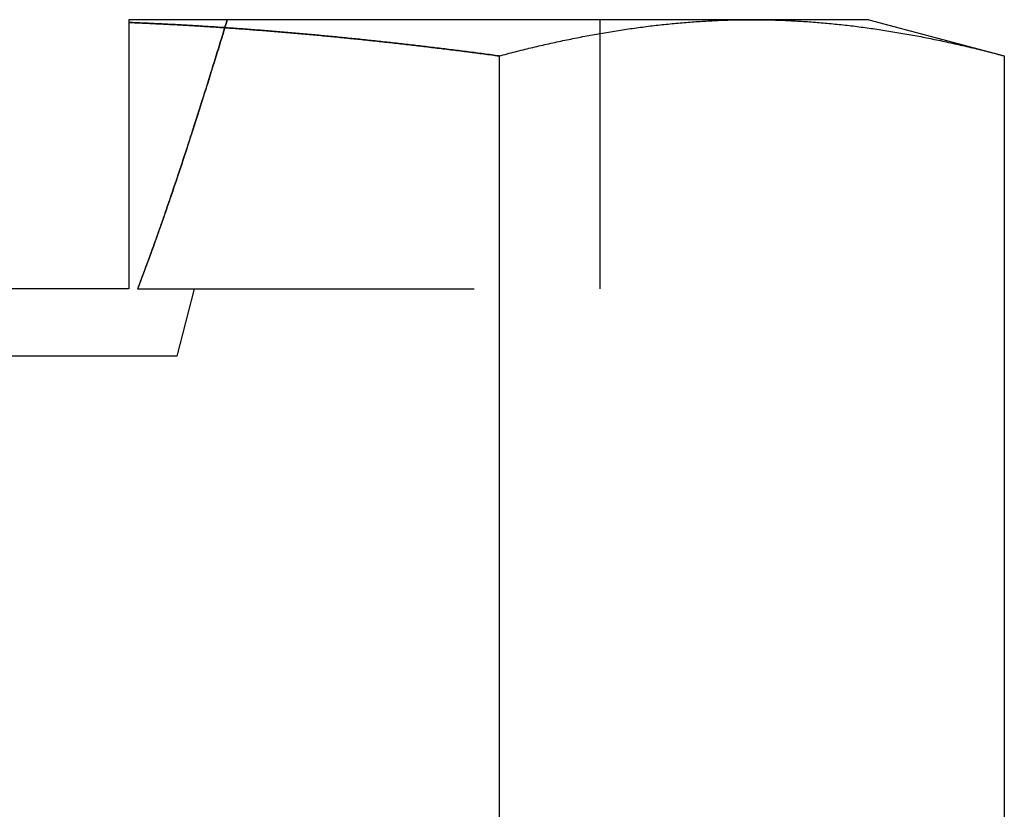
# Model space of a CAD drawing. Extents: x -4 to 237, y -134 to 64.
# Drawn here: x 112 to 120, y 31 to 37 of the extents above; entities that cross this region are included whole.
import ezdxf

# ---------------------------------------------------------------- set-up
doc = ezdxf.new("R2010")
doc.units = 0
doc.header["$LTSCALE"] = 10
doc.linetypes.add('VERDECKT', pattern=[0.375, 0.25, -0.125])
doc.layers.get('0').update_dxf_attribs({"linetype": 'CONTINUOUS'})
doc.layers.add('HILF', color=2, linetype='CONTINUOUS')

# ---------------------------------------------------------------- blocks, each defined once
blk = doc.blocks.new('A$C34651257')
at = {"color": 3, "linetype": 'CONTINUOUS', "extrusion": (0, 1, -2e-16)}
for p, q in [((117.9051, 37), (113.276, 37)), ((113.276, 36.9794), (113.276, 35)), ((118.776, 37), (117.9051, 37)), ((118.776, 37), (119.7815, 36.7306)), ((116.0287, 36.7306), (116.0287, 30.8798)), ((119.7815, 36.7306), (119.7815, 30.5459)), ((113.276, 35), (111.276, 35))]:
    blk.add_line(p, q, dxfattribs=at)
at = {"color": 1, "linetype": 'VERDECKT', "extrusion": (0, 1, -2e-16)}
for p, q in [((116.776, 37), (116.776, 35)), ((113.3415, 35), (113.3431, 35)), ((113.3431, 35), (116.776, 35)), ((113.7625, 35), (113.6341, 34.5)), ((113.6341, 34.5), (111.1341, 34.5))]:
    blk.add_line(p, q, dxfattribs=at)
at = {"color": 3}
for points in [[(113.276, 37, 0), (113.276, 36.9998, 0), (113.276, 36.9996, 0), (113.276, 36.9994, 0), (113.276, 36.9991, 0), (113.276, 36.9989, 0), (113.276, 36.9987, 0), (113.276, 36.9985, 0), (113.276, 36.9983, 0), (113.276, 36.9981, 0), (113.276, 36.9979, 0), (113.276, 36.9976, 0), (113.276, 36.9974, 0), (113.276, 36.9972, 0), (113.276, 36.997, 0), (113.276, 36.9968, 0), (113.276, 36.9966, 0), (113.276, 36.9963, 0), (113.276, 36.9961, 0), (113.276, 36.9959, 0), (113.276, 36.9957, 0), (113.276, 36.9955, 0), (113.276, 36.9953, 0), (113.276, 36.9951, 0), (113.276, 36.9948, 0), (113.276, 36.9946, 0), (113.276, 36.9944, 0), (113.276, 36.9942, 0), (113.276, 36.994, 0), (113.276, 36.9938, 0), (113.276, 36.9936, 0), (113.276, 36.9933, 0), (113.276, 36.9931, 0), (113.276, 36.9929, 0), (113.276, 36.9927, 0), (113.276, 36.9925, 0), (113.276, 36.9923, 0), (113.276, 36.992, 0), (113.276, 36.9918, 0), (113.276, 36.9916, 0), (113.276, 36.9914, 0), (113.276, 36.9912, 0), (113.276, 36.991, 0), (113.276, 36.9908, 0), (113.276, 36.9905, 0), (113.276, 36.9903, 0), (113.276, 36.9901, 0), (113.276, 36.9899, 0), (113.276, 36.9897, 0), (113.276, 36.9895, 0), (113.276, 36.9892, 0), (113.276, 36.989, 0), (113.276, 36.9888, 0), (113.276, 36.9886, 0), (113.276, 36.9884, 0), (113.276, 36.9882, 0), (113.276, 36.9879, 0), (113.276, 36.9877, 0), (113.276, 36.9875, 0), (113.276, 36.9873, 0), (113.276, 36.9871, 0), (113.276, 36.9869, 0), (113.276, 36.9867, 0), (113.276, 36.9864, 0), (113.276, 36.9862, 0), (113.276, 36.986, 0), (113.276, 36.9858, 0), (113.276, 36.9856, 0), (113.276, 36.9854, 0), (113.276, 36.9851, 0), (113.276, 36.9849, 0), (113.276, 36.9847, 0), (113.276, 36.9845, 0), (113.276, 36.9843, 0), (113.276, 36.9841, 0), (113.276, 36.9838, 0), (113.276, 36.9836, 0), (113.276, 36.9834, 0), (113.276, 36.9832, 0), (113.276, 36.983, 0), (113.276, 36.9828, 0), (113.276, 36.9825, 0), (113.276, 36.9823, 0), (113.276, 36.9821, 0), (113.276, 36.9819, 0), (113.276, 36.9817, 0), (113.276, 36.9815, 0), (113.276, 36.9812, 0), (113.276, 36.981, 0), (113.276, 36.9808, 0), (113.276, 36.9806, 0), (113.276, 36.9804, 0), (113.276, 36.9802, 0), (113.276, 36.9799, 0), (113.276, 36.9797, 0), (113.276, 36.9795, 0)], [(113.276, 36.9794, 0), (113.29, 36.9788, 0), (113.305, 36.9782, 0), (113.319, 36.9776, 0), (113.334, 36.977, 0), (113.348, 36.9764, 0), (113.362, 36.9758, 0), (113.377, 36.9751, 0), (113.391, 36.9745, 0), (113.406, 36.9738, 0), (113.42, 36.9732, 0), (113.434, 36.9725, 0), (113.449, 36.9718, 0), (113.463, 36.9711, 0), (113.478, 36.9704, 0), (113.492, 36.9697, 0), (113.506, 36.969, 0), (113.521, 36.9683, 0), (113.535, 36.9676, 0), (113.55, 36.9668, 0), (113.564, 36.9661, 0), (113.579, 36.9653, 0), (113.593, 36.9646, 0), (113.607, 36.9638, 0), (113.622, 36.963, 0), (113.636, 36.9622, 0), (113.651, 36.9614, 0), (113.665, 36.9606, 0), (113.679, 36.9598, 0), (113.694, 36.959, 0), (113.708, 36.9582, 0), (113.723, 36.9573, 0), (113.737, 36.9565, 0), (113.751, 36.9557, 0), (113.766, 36.9548, 0), (113.78, 36.9539, 0), (113.795, 36.9531, 0), (113.809, 36.9522, 0), (113.824, 36.9513, 0), (113.838, 36.9504, 0), (113.852, 36.9495, 0), (113.867, 36.9486, 0), (113.881, 36.9477, 0), (113.896, 36.9467, 0), (113.91, 36.9458, 0), (113.924, 36.9448, 0), (113.939, 36.9439, 0), (113.953, 36.9429, 0), (113.968, 36.942, 0), (113.982, 36.941, 0), (113.997, 36.94, 0), (114.011, 36.939, 0), (114.025, 36.938, 0), (114.04, 36.937, 0), (114.054, 36.936, 0), (114.069, 36.935, 0), (114.083, 36.9339, 0), (114.097, 36.9329, 0), (114.112, 36.9319, 0), (114.126, 36.9308, 0), (114.141, 36.9297, 0), (114.155, 36.9287, 0), (114.17, 36.9276, 0), (114.184, 36.9265, 0), (114.198, 36.9254, 0), (114.213, 36.9243, 0), (114.227, 36.9232, 0), (114.242, 36.9221, 0), (114.256, 36.921, 0), (114.27, 36.9198, 0), (114.285, 36.9187, 0), (114.299, 36.9176, 0), (114.314, 36.9164, 0), (114.328, 36.9152, 0), (114.343, 36.9141, 0), (114.357, 36.9129, 0), (114.371, 36.9117, 0), (114.386, 36.9105, 0), (114.4, 36.9093, 0), (114.415, 36.9081, 0), (114.429, 36.9069, 0), (114.444, 36.9057, 0), (114.458, 36.9045, 0), (114.472, 36.9032, 0), (114.487, 36.902, 0), (114.501, 36.9007, 0), (114.516, 36.8995, 0), (114.53, 36.8982, 0), (114.545, 36.897, 0), (114.559, 36.8957, 0), (114.573, 36.8944, 0), (114.588, 36.8931, 0), (114.602, 36.8918, 0), (114.617, 36.8905, 0), (114.631, 36.8892, 0), (114.646, 36.8879, 0), (114.66, 36.8865, 0), (114.674, 36.8852, 0), (114.689, 36.8838, 0), (114.703, 36.8825, 0), (114.718, 36.8811, 0), (114.732, 36.8798, 0), (114.747, 36.8784, 0), (114.761, 36.877, 0), (114.775, 36.8756, 0), (114.79, 36.8743, 0), (114.804, 36.8729, 0), (114.819, 36.8714, 0), (114.833, 36.87, 0), (114.848, 36.8686, 0), (114.862, 36.8672, 0), (114.876, 36.8658, 0), (114.891, 36.8643, 0), (114.905, 36.8629, 0), (114.92, 36.8614, 0), (114.934, 36.86, 0), (114.949, 36.8585, 0), (114.963, 36.857, 0), (114.977, 36.8555, 0), (114.992, 36.8541, 0), (115.006, 36.8526, 0), (115.021, 36.8511, 0), (115.035, 36.8496, 0), (115.05, 36.848, 0), (115.064, 36.8465, 0), (115.078, 36.845, 0), (115.093, 36.8435, 0), (115.107, 36.8419, 0), (115.122, 36.8404, 0), (115.136, 36.8388, 0), (115.15, 36.8373, 0), (115.165, 36.8357, 0), (115.179, 36.8341, 0), (115.194, 36.8325, 0), (115.208, 36.831, 0), (115.223, 36.8294, 0), (115.237, 36.8278, 0), (115.251, 36.8262, 0), (115.266, 36.8246, 0), (115.28, 36.8229, 0), (115.295, 36.8213, 0), (115.309, 36.8197, 0), (115.323, 36.818, 0), (115.338, 36.8164, 0), (115.352, 36.8148, 0), (115.367, 36.8131, 0), (115.381, 36.8114, 0), (115.396, 36.8098, 0), (115.41, 36.8081, 0), (115.424, 36.8064, 0), (115.439, 36.8047, 0), (115.453, 36.803, 0), (115.468, 36.8013, 0), (115.482, 36.7996, 0), (115.496, 36.7979, 0), (115.511, 36.7962, 0), (115.525, 36.7945, 0), (115.54, 36.7928, 0), (115.554, 36.791, 0), (115.568, 36.7893, 0), (115.583, 36.7875, 0), (115.597, 36.7858, 0), (115.612, 36.784, 0), (115.626, 36.7823, 0), (115.64, 36.7805, 0), (115.655, 36.7787, 0), (115.669, 36.7769, 0), (115.684, 36.7752, 0), (115.698, 36.7734, 0), (115.712, 36.7716, 0), (115.727, 36.7698, 0), (115.741, 36.768, 0), (115.756, 36.7661, 0), (115.77, 36.7643, 0), (115.784, 36.7625, 0), (115.799, 36.7607, 0), (115.813, 36.7588, 0), (115.827, 36.757, 0), (115.842, 36.7551, 0), (115.856, 36.7533, 0), (115.871, 36.7514, 0), (115.885, 36.7495, 0), (115.899, 36.7477, 0), (115.914, 36.7458, 0), (115.928, 36.7439, 0), (115.943, 36.742, 0), (115.957, 36.7401, 0), (115.971, 36.7382, 0), (115.986, 36.7363, 0), (116, 36.7344, 0), (116.014, 36.7325, 0), (116.029, 36.7306, 0)], [(116.029, 36.7306, 0), (116.044, 36.7345, 0), (116.058, 36.7384, 0), (116.073, 36.7423, 0), (116.088, 36.7462, 0), (116.103, 36.75, 0), (116.117, 36.7539, 0), (116.132, 36.7577, 0), (116.147, 36.7614, 0), (116.162, 36.7652, 0), (116.176, 36.7689, 0), (116.191, 36.7726, 0), (116.206, 36.7763, 0), (116.221, 36.7799, 0), (116.236, 36.7835, 0), (116.25, 36.7871, 0), (116.265, 36.7907, 0), (116.28, 36.7942, 0), (116.295, 36.7978, 0), (116.309, 36.8012, 0), (116.324, 36.8047, 0), (116.339, 36.8081, 0), (116.354, 36.8116, 0), (116.369, 36.8149, 0), (116.383, 36.8183, 0), (116.398, 36.8216, 0), (116.413, 36.8249, 0), (116.428, 36.8282, 0), (116.442, 36.8314, 0), (116.457, 36.8347, 0), (116.472, 36.8378, 0), (116.487, 36.841, 0), (116.502, 36.8441, 0), (116.516, 36.8473, 0), (116.531, 36.8503, 0), (116.546, 36.8534, 0), (116.561, 36.8564, 0), (116.575, 36.8594, 0), (116.59, 36.8624, 0), (116.605, 36.8653, 0), (116.62, 36.8682, 0), (116.634, 36.8711, 0), (116.649, 36.874, 0), (116.664, 36.8768, 0), (116.679, 36.8796, 0), (116.694, 36.8823, 0), (116.708, 36.8851, 0), (116.723, 36.8878, 0), (116.738, 36.8905, 0), (116.753, 36.8931, 0), (116.767, 36.8957, 0), (116.782, 36.8983, 0), (116.797, 36.9009, 0), (116.812, 36.9034, 0), (116.827, 36.9059, 0), (116.841, 36.9084, 0), (116.856, 36.9108, 0), (116.871, 36.9132, 0), (116.886, 36.9156, 0), (116.9, 36.9179, 0), (116.915, 36.9203, 0), (116.93, 36.9225, 0), (116.945, 36.9248, 0), (116.96, 36.927, 0), (116.974, 36.9292, 0), (116.989, 36.9314, 0), (117.004, 36.9335, 0), (117.019, 36.9356, 0), (117.033, 36.9377, 0), (117.048, 36.9397, 0), (117.063, 36.9417, 0), (117.078, 36.9437, 0), (117.093, 36.9456, 0), (117.107, 36.9475, 0), (117.122, 36.9494, 0), (117.137, 36.9513, 0), (117.152, 36.9531, 0), (117.166, 36.9548, 0), (117.181, 36.9566, 0), (117.196, 36.9583, 0), (117.211, 36.96, 0), (117.225, 36.9616, 0), (117.24, 36.9632, 0), (117.255, 36.9648, 0), (117.27, 36.9664, 0), (117.285, 36.9679, 0), (117.299, 36.9694, 0), (117.314, 36.9708, 0), (117.329, 36.9722, 0), (117.344, 36.9736, 0), (117.358, 36.975, 0), (117.373, 36.9763, 0), (117.388, 36.9776, 0), (117.403, 36.9788, 0), (117.418, 36.98, 0), (117.432, 36.9812, 0), (117.447, 36.9823, 0), (117.462, 36.9834, 0), (117.477, 36.9845, 0), (117.491, 36.9855, 0), (117.506, 36.9865, 0), (117.521, 36.9875, 0), (117.536, 36.9884, 0), (117.551, 36.9893, 0), (117.565, 36.9902, 0), (117.58, 36.991, 0), (117.595, 36.9918, 0), (117.61, 36.9926, 0), (117.624, 36.9933, 0), (117.639, 36.994, 0), (117.654, 36.9946, 0), (117.669, 36.9952, 0), (117.683, 36.9958, 0), (117.698, 36.9963, 0), (117.713, 36.9968, 0), (117.728, 36.9973, 0), (117.743, 36.9977, 0), (117.757, 36.9981, 0), (117.772, 36.9985, 0), (117.787, 36.9988, 0), (117.802, 36.9991, 0), (117.816, 36.9993, 0), (117.831, 36.9995, 0), (117.846, 36.9997, 0), (117.861, 36.9998, 0), (117.876, 36.9999, 0), (117.89, 37, 0), (117.905, 37, 0)], [(117.905, 37, 0), (117.92, 37, 0), (117.935, 36.9999, 0), (117.949, 36.9998, 0), (117.964, 36.9997, 0), (117.979, 36.9995, 0), (117.994, 36.9993, 0), (118.009, 36.9991, 0), (118.023, 36.9988, 0), (118.038, 36.9985, 0), (118.053, 36.9981, 0), (118.068, 36.9977, 0), (118.082, 36.9973, 0), (118.097, 36.9968, 0), (118.112, 36.9963, 0), (118.127, 36.9958, 0), (118.142, 36.9952, 0), (118.156, 36.9946, 0), (118.171, 36.994, 0), (118.186, 36.9933, 0), (118.201, 36.9926, 0), (118.215, 36.9918, 0), (118.23, 36.991, 0), (118.245, 36.9902, 0), (118.26, 36.9893, 0), (118.274, 36.9884, 0), (118.289, 36.9875, 0), (118.304, 36.9865, 0), (118.319, 36.9855, 0), (118.334, 36.9845, 0), (118.348, 36.9834, 0), (118.363, 36.9823, 0), (118.378, 36.9812, 0), (118.393, 36.98, 0), (118.407, 36.9788, 0), (118.422, 36.9776, 0), (118.437, 36.9763, 0), (118.452, 36.975, 0), (118.467, 36.9736, 0), (118.481, 36.9722, 0), (118.496, 36.9708, 0), (118.511, 36.9694, 0), (118.526, 36.9679, 0), (118.54, 36.9664, 0), (118.555, 36.9648, 0), (118.57, 36.9632, 0), (118.585, 36.9616, 0), (118.6, 36.96, 0), (118.614, 36.9583, 0), (118.629, 36.9566, 0), (118.644, 36.9548, 0), (118.659, 36.9531, 0), (118.673, 36.9513, 0), (118.688, 36.9494, 0), (118.703, 36.9475, 0), (118.718, 36.9456, 0), (118.732, 36.9437, 0), (118.747, 36.9417, 0), (118.762, 36.9397, 0), (118.777, 36.9377, 0), (118.792, 36.9356, 0), (118.806, 36.9335, 0), (118.821, 36.9314, 0), (118.836, 36.9292, 0), (118.851, 36.927, 0), (118.865, 36.9248, 0), (118.88, 36.9225, 0), (118.895, 36.9203, 0), (118.91, 36.9179, 0), (118.925, 36.9156, 0), (118.939, 36.9132, 0), (118.954, 36.9108, 0), (118.969, 36.9084, 0), (118.984, 36.9059, 0), (118.998, 36.9034, 0), (119.013, 36.9009, 0), (119.028, 36.8983, 0), (119.043, 36.8957, 0), (119.058, 36.8931, 0), (119.072, 36.8905, 0), (119.087, 36.8878, 0), (119.102, 36.8851, 0), (119.117, 36.8823, 0), (119.131, 36.8796, 0), (119.146, 36.8768, 0), (119.161, 36.874, 0), (119.176, 36.8711, 0), (119.191, 36.8682, 0), (119.205, 36.8653, 0), (119.22, 36.8624, 0), (119.235, 36.8594, 0), (119.25, 36.8564, 0), (119.264, 36.8534, 0), (119.279, 36.8503, 0), (119.294, 36.8473, 0), (119.309, 36.8441, 0), (119.323, 36.841, 0), (119.338, 36.8378, 0), (119.353, 36.8347, 0), (119.368, 36.8314, 0), (119.383, 36.8282, 0), (119.397, 36.8249, 0), (119.412, 36.8216, 0), (119.427, 36.8183, 0), (119.442, 36.8149, 0), (119.456, 36.8116, 0), (119.471, 36.8081, 0), (119.486, 36.8047, 0), (119.501, 36.8012, 0), (119.516, 36.7978, 0), (119.53, 36.7942, 0), (119.545, 36.7907, 0), (119.56, 36.7871, 0), (119.575, 36.7835, 0), (119.589, 36.7799, 0), (119.604, 36.7763, 0), (119.619, 36.7726, 0), (119.634, 36.7689, 0), (119.649, 36.7652, 0), (119.663, 36.7614, 0), (119.678, 36.7577, 0), (119.693, 36.7539, 0), (119.708, 36.75, 0), (119.722, 36.7462, 0), (119.737, 36.7423, 0), (119.752, 36.7384, 0), (119.767, 36.7345, 0), (119.782, 36.7306, 0)]]:
    blk.add_polyline3d(points, dxfattribs=at)
at = {"color": 1}
for points in [[(116.029, 36.7306, 0), (116.014, 36.7325, 0), (116, 36.7344, 0), (115.986, 36.7363, 0), (115.971, 36.7382, 0), (115.957, 36.7401, 0), (115.943, 36.742, 0), (115.928, 36.7439, 0), (115.914, 36.7458, 0), (115.899, 36.7477, 0), (115.885, 36.7495, 0), (115.871, 36.7514, 0), (115.856, 36.7533, 0), (115.842, 36.7551, 0), (115.827, 36.757, 0), (115.813, 36.7588, 0), (115.799, 36.7607, 0), (115.784, 36.7625, 0), (115.77, 36.7643, 0), (115.756, 36.7661, 0), (115.741, 36.768, 0), (115.727, 36.7698, 0), (115.712, 36.7716, 0), (115.698, 36.7734, 0), (115.684, 36.7752, 0), (115.669, 36.7769, 0), (115.655, 36.7787, 0), (115.64, 36.7805, 0), (115.626, 36.7823, 0), (115.612, 36.784, 0), (115.597, 36.7858, 0), (115.583, 36.7875, 0), (115.568, 36.7893, 0), (115.554, 36.791, 0), (115.54, 36.7928, 0), (115.525, 36.7945, 0), (115.511, 36.7962, 0), (115.496, 36.7979, 0), (115.482, 36.7996, 0), (115.468, 36.8013, 0), (115.453, 36.803, 0), (115.439, 36.8047, 0), (115.424, 36.8064, 0), (115.41, 36.8081, 0), (115.396, 36.8098, 0), (115.381, 36.8114, 0), (115.367, 36.8131, 0), (115.352, 36.8148, 0), (115.338, 36.8164, 0), (115.323, 36.818, 0), (115.309, 36.8197, 0), (115.295, 36.8213, 0), (115.28, 36.8229, 0), (115.266, 36.8246, 0), (115.251, 36.8262, 0), (115.237, 36.8278, 0), (115.223, 36.8294, 0), (115.208, 36.831, 0), (115.194, 36.8325, 0), (115.179, 36.8341, 0), (115.165, 36.8357, 0), (115.15, 36.8373, 0), (115.136, 36.8388, 0), (115.122, 36.8404, 0), (115.107, 36.8419, 0), (115.093, 36.8435, 0), (115.078, 36.845, 0), (115.064, 36.8465, 0), (115.05, 36.848, 0), (115.035, 36.8496, 0), (115.021, 36.8511, 0), (115.006, 36.8526, 0), (114.992, 36.8541, 0), (114.977, 36.8555, 0), (114.963, 36.857, 0), (114.949, 36.8585, 0), (114.934, 36.86, 0), (114.92, 36.8614, 0), (114.905, 36.8629, 0), (114.891, 36.8643, 0), (114.876, 36.8658, 0), (114.862, 36.8672, 0), (114.848, 36.8686, 0), (114.833, 36.87, 0), (114.819, 36.8714, 0), (114.804, 36.8729, 0), (114.79, 36.8743, 0), (114.775, 36.8756, 0), (114.761, 36.877, 0), (114.747, 36.8784, 0), (114.732, 36.8798, 0), (114.718, 36.8811, 0), (114.703, 36.8825, 0), (114.689, 36.8838, 0), (114.674, 36.8852, 0), (114.66, 36.8865, 0), (114.646, 36.8879, 0), (114.631, 36.8892, 0), (114.617, 36.8905, 0), (114.602, 36.8918, 0), (114.588, 36.8931, 0), (114.573, 36.8944, 0), (114.559, 36.8957, 0), (114.545, 36.897, 0), (114.53, 36.8982, 0), (114.516, 36.8995, 0), (114.501, 36.9007, 0), (114.487, 36.902, 0), (114.472, 36.9032, 0), (114.458, 36.9045, 0), (114.444, 36.9057, 0), (114.429, 36.9069, 0), (114.415, 36.9081, 0), (114.4, 36.9093, 0), (114.386, 36.9105, 0), (114.371, 36.9117, 0), (114.357, 36.9129, 0), (114.343, 36.9141, 0), (114.328, 36.9153, 0), (114.314, 36.9164, 0), (114.299, 36.9176, 0), (114.285, 36.9187, 0), (114.27, 36.9198, 0), (114.256, 36.921, 0), (114.242, 36.9221, 0), (114.227, 36.9232, 0), (114.213, 36.9243, 0), (114.198, 36.9254, 0), (114.184, 36.9265, 0), (114.17, 36.9276, 0), (114.155, 36.9287, 0), (114.141, 36.9297, 0), (114.126, 36.9308, 0), (114.112, 36.9319, 0), (114.097, 36.9329, 0), (114.083, 36.9339, 0), (114.069, 36.935, 0), (114.054, 36.936, 0), (114.04, 36.937, 0), (114.025, 36.938, 0), (114.011, 36.939, 0), (113.997, 36.94, 0), (113.982, 36.941, 0), (113.968, 36.942, 0), (113.953, 36.9429, 0), (113.939, 36.9439, 0), (113.924, 36.9448, 0), (113.91, 36.9458, 0), (113.896, 36.9467, 0), (113.881, 36.9477, 0), (113.867, 36.9486, 0), (113.852, 36.9495, 0), (113.838, 36.9504, 0), (113.824, 36.9513, 0), (113.809, 36.9522, 0), (113.795, 36.9531, 0), (113.78, 36.9539, 0), (113.766, 36.9548, 0), (113.751, 36.9557, 0), (113.737, 36.9565, 0), (113.723, 36.9573, 0), (113.708, 36.9582, 0), (113.694, 36.959, 0), (113.679, 36.9598, 0), (113.665, 36.9606, 0), (113.651, 36.9614, 0), (113.636, 36.9622, 0), (113.622, 36.963, 0), (113.607, 36.9638, 0), (113.593, 36.9646, 0), (113.579, 36.9653, 0), (113.564, 36.9661, 0), (113.55, 36.9668, 0), (113.535, 36.9676, 0), (113.521, 36.9683, 0), (113.506, 36.969, 0), (113.492, 36.9697, 0), (113.478, 36.9704, 0), (113.463, 36.9711, 0), (113.449, 36.9718, 0), (113.434, 36.9725, 0), (113.42, 36.9732, 0), (113.406, 36.9738, 0), (113.391, 36.9745, 0), (113.377, 36.9751, 0), (113.362, 36.9758, 0), (113.348, 36.9764, 0), (113.334, 36.977, 0), (113.319, 36.9776, 0), (113.305, 36.9782, 0), (113.29, 36.9788, 0), (113.276, 36.9794, 0)], [(114.008, 37, 0), (114, 36.9725, 0), (113.991, 36.9451, 0), (113.983, 36.918, 0), (113.975, 36.8909, 0), (113.967, 36.8641, 0), (113.958, 36.8374, 0), (113.95, 36.8109, 0), (113.942, 36.7845, 0), (113.934, 36.7583, 0), (113.926, 36.7322, 0), (113.918, 36.7063, 0), (113.91, 36.6806, 0), (113.902, 36.655, 0), (113.894, 36.6295, 0), (113.886, 36.6043, 0), (113.879, 36.5791, 0), (113.871, 36.5541, 0), (113.863, 36.5293, 0), (113.855, 36.5046, 0), (113.848, 36.4801, 0), (113.84, 36.4557, 0), (113.832, 36.4314, 0), (113.825, 36.4073, 0), (113.817, 36.3833, 0), (113.81, 36.3595, 0), (113.802, 36.3358, 0), (113.795, 36.3123, 0), (113.787, 36.2889, 0), (113.78, 36.2656, 0), (113.772, 36.2425, 0), (113.765, 36.2195, 0), (113.758, 36.1967, 0), (113.75, 36.1739, 0), (113.743, 36.1513, 0), (113.736, 36.1289, 0), (113.728, 36.1066, 0), (113.721, 36.0844, 0), (113.714, 36.0623, 0), (113.707, 36.0404, 0), (113.7, 36.0186, 0), (113.693, 35.9969, 0), (113.686, 35.9754, 0), (113.679, 35.954, 0), (113.672, 35.9327, 0), (113.665, 35.9115, 0), (113.658, 35.8905, 0), (113.651, 35.8696, 0), (113.644, 35.8488, 0), (113.637, 35.8281, 0), (113.63, 35.8076, 0), (113.623, 35.7872, 0), (113.616, 35.7669, 0), (113.609, 35.7467, 0), (113.603, 35.7266, 0), (113.596, 35.7067, 0), (113.589, 35.6869, 0), (113.582, 35.6672, 0), (113.576, 35.6476, 0), (113.569, 35.6281, 0), (113.562, 35.6088, 0), (113.556, 35.5895, 0), (113.549, 35.5704, 0), (113.543, 35.5514, 0), (113.536, 35.5325, 0), (113.529, 35.5137, 0), (113.523, 35.495, 0), (113.516, 35.4765, 0), (113.51, 35.458, 0), (113.503, 35.4397, 0), (113.497, 35.4214, 0), (113.491, 35.4033, 0), (113.484, 35.3853, 0), (113.478, 35.3674, 0), (113.471, 35.3496, 0), (113.465, 35.3319, 0), (113.459, 35.3143, 0), (113.452, 35.2969, 0), (113.446, 35.2795, 0), (113.44, 35.2622, 0), (113.434, 35.2451, 0), (113.427, 35.228, 0), (113.421, 35.2111, 0), (113.415, 35.1942, 0), (113.409, 35.1775, 0), (113.402, 35.1608, 0), (113.396, 35.1443, 0), (113.39, 35.1279, 0), (113.384, 35.1115, 0), (113.378, 35.0953, 0), (113.372, 35.0792, 0), (113.366, 35.0631, 0), (113.36, 35.0472, 0), (113.354, 35.0314, 0), (113.348, 35.0156, 0), (113.341, 35, 0)], [(113.343, 35, 0), (113.349, 35.0157, 0), (113.355, 35.0314, 0), (113.361, 35.0472, 0), (113.367, 35.0632, 0), (113.373, 35.0792, 0), (113.379, 35.0954, 0), (113.385, 35.1116, 0), (113.392, 35.128, 0), (113.398, 35.1444, 0), (113.404, 35.161, 0), (113.41, 35.1776, 0), (113.416, 35.1944, 0), (113.422, 35.2112, 0), (113.429, 35.2282, 0), (113.435, 35.2453, 0), (113.441, 35.2624, 0), (113.447, 35.2797, 0), (113.454, 35.2971, 0), (113.46, 35.3146, 0), (113.466, 35.3322, 0), (113.473, 35.3499, 0), (113.479, 35.3677, 0), (113.485, 35.3856, 0), (113.492, 35.4036, 0), (113.498, 35.4217, 0), (113.505, 35.44, 0), (113.511, 35.4583, 0), (113.517, 35.4768, 0), (113.524, 35.4953, 0), (113.531, 35.514, 0), (113.537, 35.5328, 0), (113.544, 35.5517, 0), (113.55, 35.5707, 0), (113.557, 35.5899, 0), (113.563, 35.6091, 0), (113.57, 35.6285, 0), (113.577, 35.6479, 0), (113.583, 35.6675, 0), (113.59, 35.6872, 0), (113.597, 35.7071, 0), (113.604, 35.727, 0), (113.61, 35.7471, 0), (113.617, 35.7673, 0), (113.624, 35.7876, 0), (113.631, 35.808, 0), (113.638, 35.8285, 0), (113.644, 35.8492, 0), (113.651, 35.87, 0), (113.658, 35.8909, 0), (113.665, 35.9119, 0), (113.672, 35.9331, 0), (113.679, 35.9544, 0), (113.686, 35.9758, 0), (113.693, 35.9973, 0), (113.7, 36.019, 0), (113.708, 36.0408, 0), (113.715, 36.0627, 0), (113.722, 36.0848, 0), (113.729, 36.1069, 0), (113.736, 36.1293, 0), (113.744, 36.1517, 0), (113.751, 36.1743, 0), (113.758, 36.197, 0), (113.765, 36.2198, 0), (113.773, 36.2428, 0), (113.78, 36.266, 0), (113.788, 36.2892, 0), (113.795, 36.3126, 0), (113.803, 36.3361, 0), (113.81, 36.3598, 0), (113.818, 36.3836, 0), (113.825, 36.4076, 0), (113.833, 36.4317, 0), (113.84, 36.4559, 0), (113.848, 36.4803, 0), (113.856, 36.5049, 0), (113.863, 36.5295, 0), (113.871, 36.5544, 0), (113.879, 36.5793, 0), (113.887, 36.6045, 0), (113.895, 36.6297, 0), (113.902, 36.6552, 0), (113.91, 36.6808, 0), (113.918, 36.7065, 0), (113.926, 36.7324, 0), (113.934, 36.7584, 0), (113.942, 36.7846, 0), (113.95, 36.811, 0), (113.959, 36.8375, 0), (113.967, 36.8642, 0), (113.975, 36.891, 0), (113.983, 36.918, 0), (113.991, 36.9452, 0), (114, 36.9725, 0), (114.008, 37, 0)]]:
    blk.add_polyline3d(points, dxfattribs=at)

msp = doc.modelspace()

# ---------------------------------------------------------------- block references
at = {"layer": 'HILF'}
msp.add_blockref('A$C34651257', (0, 0), dxfattribs=at)

doc.saveas('drawing.dxf')
